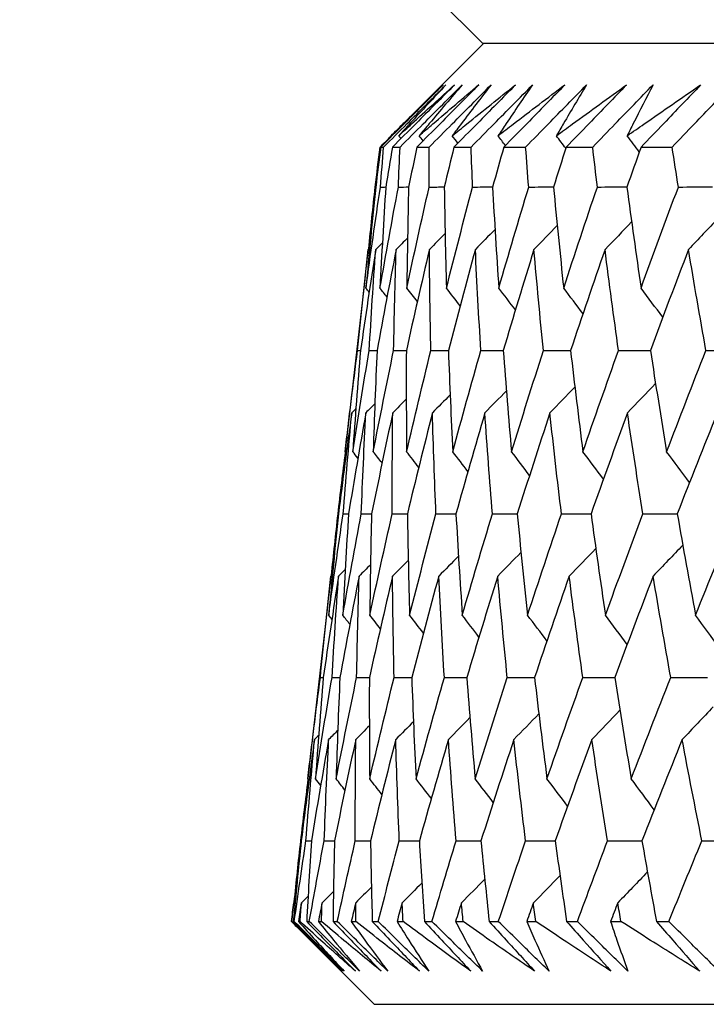
# Model space of a CAD drawing. Units: millimetres. Extents: x 32 to 1156, y 32 to 808.
# Drawn here: x 880 to 883, y 253 to 257 of the extents above; entities that cross this region are included whole.
import ezdxf

# ---------------------------------------------------------------- set-up
doc = ezdxf.new("R2010")
doc.units = ezdxf.units.MM
doc.header["$LTSCALE"] = 4
doc.layers.add('Dimension (ISO)', color=7, linetype='Continuous', lineweight=18, true_color=0x00003f)
doc.layers.add('Visible (ISO)', color=7, linetype='Continuous', lineweight=25, true_color=0x00003f)
doc.styles.add('Samuel Heath (ISO)', font='tahoma.ttf')
doc.dimstyles.new('Samuel Heath (ISO)', dxfattribs={"dimscale": 4, "dimtxt": 3, "dimasz": 2.5, "dimexe": 1, "dimexo": 1.5, "dimgap": 0.762, "dimtad": 0, "dimtih": 1, "dimtoh": 1, "dimrnd": 1e-08, "dimzin": 0, "dimdsep": 46, "dimtxsty": 'Samuel Heath (ISO)', "dimcen": 0.09, "dimdle": 10, "dimclrd": 256, "dimclre": 256, "dimclrt": 256, "dimazin": 0, "dimtfac": 1, "dimtmove": 0, "dimatfit": 3, "dimfxl": 0, "dimtolj": 1, "dimtzin": 0, "dimlwd": 15, "dimlwe": 15, "dimarcsym": 0})

# ---------------------------------------------------------------- blocks, each defined once
blk = doc.blocks.new('*D16')
at = {"layer": 'Defpoints', "color": 0, "transparency": 16777216}
for p in [(779.4713, 507.1082), (1091.5464, 507.1082), (937.3187, 252.6582)]:
    blk.add_point(p, dxfattribs=at)
at = {"layer": 'Dimension (ISO)', "color": 176, "lineweight": 15, "true_color": 0x000080, "transparency": 16777216}
for p, q in [((785.4713, 507.1082), (1095.5464, 507.1082)), ((1091.5464, 497.1082), (1091.5464, 389.1811)), ((1091.5464, 262.6582), (1091.5464, 370.5854)), ((943.3187, 252.6582), (1095.5464, 252.6582))]:
    blk.add_line(p, q, dxfattribs=at)
at = {"layer": 'Dimension (ISO)', "color": 176, "true_color": 0x000080, "transparency": 16777216}
for points in [[(1089.8797, 497.1082), (1093.2131, 497.1082), (1091.5464, 507.1082)], [(1089.8797, 262.6582), (1093.2131, 262.6582), (1091.5464, 252.6582)]]:
    blk.add_solid(points, dxfattribs=at)
at = {"layer": 'Dimension (ISO)', "color": 176, "lineweight": 18, "true_color": 0x000080, "transparency": 16777216, "insert": (1091.5464, 386.1331), "char_height": 12, "attachment_point": 2, "style": 'Samuel Heath (ISO)'}
blk.add_mtext('\\A1;254.45', dxfattribs=at)
blk = doc.blocks.new('*D17')
at = {"layer": 'Defpoints', "color": 0, "transparency": 16777216}
for p in [(793.4713, 393.1082), (937.3187, 252.6582), (1037.3973, 252.6582)]:
    blk.add_point(p, dxfattribs=at)
at = {"layer": 'Dimension (ISO)', "color": 176, "lineweight": 15, "true_color": 0x000080, "transparency": 16777216}
for p, q in [((799.4713, 393.1082), (1041.3973, 393.1082)), ((1037.3973, 383.1082), (1037.3973, 332.177)), ((1037.3973, 262.6582), (1037.3973, 313.5894)), ((943.3187, 252.6582), (1041.3973, 252.6582))]:
    blk.add_line(p, q, dxfattribs=at)
at = {"layer": 'Dimension (ISO)', "color": 176, "true_color": 0x000080, "transparency": 16777216}
for points in [[(1035.7306, 383.1082), (1039.0639, 383.1082), (1037.3973, 393.1082)], [(1035.7306, 262.6582), (1039.0639, 262.6582), (1037.3973, 252.6582)]]:
    blk.add_solid(points, dxfattribs=at)
at = {"layer": 'Dimension (ISO)', "color": 176, "lineweight": 18, "true_color": 0x000080, "transparency": 16777216, "insert": (1037.3973, 329.129), "char_height": 12, "attachment_point": 2, "style": 'Samuel Heath (ISO)'}
blk.add_mtext('\\A1;140.45', dxfattribs=at)

msp = doc.modelspace()

# ---------------------------------------------------------------- linework, layer by layer
at = {"layer": 'Visible (ISO)'}
for p, q in [((882.0966, 256.8582), (881.7352, 257.2196)), ((882.1024, 256.8582), (881.7634, 256.5192)), ((882.0966, 256.8582), (936.8459, 256.8582)), ((881.6526, 256.4039), (881.665, 256.4039)), ((881.7033, 256.4039), (881.7366, 256.4039)), ((881.8099, 256.4039), (881.8641, 256.4039)), ((881.9722, 256.4039), (882.0471, 256.4039)), ((882.1899, 256.4039), (882.2854, 256.4039)), ((882.4626, 256.4039), (882.5785, 256.4039)), ((882.7896, 256.4039), (882.9257, 256.4039)), ((881.6284, 256.2296), (881.6304, 256.2296)), ((881.5822, 255.826), (881.5113, 255.2042)), ((881.4657, 254.801), (881.4676, 254.801)), ((881.4195, 254.3983), (881.3485, 253.7748)), ((881.3886, 254.0868), (881.4013, 254.0868)), ((881.3029, 253.3725), (881.3049, 253.3725)), ((881.3257, 253.3725), (881.3492, 253.3725)), ((881.2625, 253.0196), (881.2631, 253.0196)), ((881.2704, 253.0196), (881.2746, 253.0196)), ((881.6238, 252.6582), (881.2843, 252.9978)), ((881.2928, 253.0196), (881.2999, 253.0196)), ((881.3288, 253.0196), (881.3402, 253.0196)), ((881.3799, 253.0196), (881.3935, 253.0196)), ((881.4438, 253.0196), (881.4625, 253.0196)), ((881.5236, 253.0196), (881.5437, 253.0196)), ((881.6154, 253.0196), (881.6411, 253.0196)), ((881.7235, 253.0196), (881.7501, 253.0196)), ((881.843, 253.0196), (881.8758, 253.0196)), ((881.9794, 253.0196), (882.0123, 253.0196)), ((882.1262, 253.0196), (882.1661, 253.0196)), ((882.2906, 253.0196), (882.3298, 253.0196)), ((882.4646, 253.0196), (882.5114, 253.0196)), ((882.6565, 253.0196), (882.702, 253.0196)), ((882.8573, 253.0196), (882.9109, 253.0196)), ((881.6238, 252.6582), (937.3187, 252.6582))]:
    msp.add_line(p, q, dxfattribs=at)
for points, knots in [([(881.9247, 256.676), (881.8685, 256.6198), (881.8122, 256.5635), (881.7215, 256.4728), (881.6871, 256.4384), (881.6526, 256.4039)], [0, 0, 0, 0, 0.02386542, 0.02386542, 0.03848842, 0.03848842, 0.03848842, 0.03848842]), ([(881.665, 256.4039), (881.6989, 256.4378), (881.7328, 256.4718), (881.8235, 256.5625), (881.8803, 256.6193), (881.937, 256.676)], [0.00959506, 0.00959506, 0.00959506, 0.00959506, 0.02399435, 0.02399435, 0.0480835, 0.0480835, 0.0480835, 0.0480835]), ([(881.6979, 256.4535), (881.7153, 256.4708), (881.7327, 256.4881), (881.8079, 256.5623), (881.866, 256.6192), (881.9247, 256.676)], [0.02645677, 0.02645677, 0.02645677, 0.02645677, 0.03806819, 0.03806819, 0.07633926, 0.07633926, 0.07633926, 0.07633926]), ([(881.9748, 256.676), (881.9187, 256.6198), (881.8626, 256.5635), (881.7721, 256.4728), (881.7377, 256.4384), (881.7033, 256.4039)], [0, 0, 0, 0, 0.02386542, 0.02386542, 0.03848842, 0.03848842, 0.03848842, 0.03848842]), ([(881.731, 256.4535), (881.7497, 256.4708), (881.7685, 256.4881), (881.8493, 256.5623), (881.9118, 256.6192), (881.9748, 256.676)], [0.02645677, 0.02645677, 0.02645677, 0.02645677, 0.03806819, 0.03806819, 0.07633926, 0.07633926, 0.07633926, 0.07633926]), ([(881.937, 256.676), (881.8842, 256.6197), (881.8318, 256.5633), (881.7635, 256.4891), (881.7472, 256.4713), (881.731, 256.4535)], [0, 0, 0, 0, 0.0379233, 0.0379233, 0.04988248, 0.04988248, 0.04988248, 0.04988248]), ([(881.7366, 256.4039), (881.7704, 256.4378), (881.8043, 256.4718), (881.8947, 256.5625), (881.9514, 256.6193), (882.008, 256.676)], [0.00959506, 0.00959506, 0.00959506, 0.00959506, 0.02399435, 0.02399435, 0.0480835, 0.0480835, 0.0480835, 0.0480835]), ([(882.0803, 256.676), (882.0245, 256.6198), (881.9686, 256.5635), (881.8785, 256.4728), (881.8442, 256.4384), (881.8099, 256.4039)], [0, 0, 0, 0, 0.02386542, 0.02386542, 0.03848842, 0.03848842, 0.03848842, 0.03848842]), ([(881.8199, 256.4535), (881.8399, 256.4708), (881.86, 256.4881), (881.9464, 256.5623), (882.0131, 256.6192), (882.0803, 256.676)], [0.02645677, 0.02645677, 0.02645677, 0.02645677, 0.03806819, 0.03806819, 0.07633926, 0.07633926, 0.07633926, 0.07633926]), ([(882.008, 256.676), (881.9597, 256.6197), (881.9119, 256.5633), (881.8496, 256.4891), (881.8347, 256.4713), (881.8199, 256.4535)], [0, 0, 0, 0, 0.0379233, 0.0379233, 0.04988248, 0.04988248, 0.04988248, 0.04988248]), ([(881.8641, 256.4039), (881.8977, 256.4378), (881.9314, 256.4718), (882.0214, 256.5625), (882.0779, 256.6193), (882.1343, 256.676)], [0.00959506, 0.00959506, 0.00959506, 0.00959506, 0.02399435, 0.02399435, 0.0480835, 0.0480835, 0.0480835, 0.0480835]), ([(881.9646, 256.4535), (881.9858, 256.4708), (882.0071, 256.4881), (882.0989, 256.5623), (882.1697, 256.6192), (882.2409, 256.676)], [0.02645677, 0.02645677, 0.02645677, 0.02645677, 0.03806819, 0.03806819, 0.07633926, 0.07633926, 0.07633926, 0.07633926]), ([(882.1343, 256.676), (882.0906, 256.6197), (882.0474, 256.5633), (881.9913, 256.4891), (881.9779, 256.4713), (881.9646, 256.4535)], [0, 0, 0, 0, 0.0379233, 0.0379233, 0.04988248, 0.04988248, 0.04988248, 0.04988248]), ([(882.2409, 256.676), (882.1855, 256.6198), (882.13, 256.5635), (882.0404, 256.4728), (882.0063, 256.4384), (881.9722, 256.4039)], [0, 0, 0, 0, 0.02386542, 0.02386542, 0.03848842, 0.03848842, 0.03848842, 0.03848842]), ([(882.0471, 256.4039), (882.0806, 256.4378), (882.114, 256.4718), (882.2035, 256.5625), (882.2595, 256.6193), (882.3157, 256.676)], [0.00959506, 0.00959506, 0.00959506, 0.00959506, 0.02399435, 0.02399435, 0.0480835, 0.0480835, 0.0480835, 0.0480835]), ([(882.1646, 256.4535), (882.1871, 256.4708), (882.2096, 256.4881), (882.3065, 256.5623), (882.3812, 256.6192), (882.4564, 256.676)], [0.02645677, 0.02645677, 0.02645677, 0.02645677, 0.03806819, 0.03806819, 0.07633926, 0.07633926, 0.07633926, 0.07633926]), ([(882.3157, 256.676), (882.2767, 256.6197), (882.2383, 256.5633), (882.1884, 256.4891), (882.1765, 256.4713), (882.1646, 256.4535)], [0, 0, 0, 0, 0.0379233, 0.0379233, 0.04988248, 0.04988248, 0.04988248, 0.04988248]), ([(882.4564, 256.676), (882.4015, 256.6198), (882.3465, 256.5635), (882.2576, 256.4728), (882.2238, 256.4384), (882.1899, 256.4039)], [0, 0, 0, 0, 0.02386542, 0.02386542, 0.03848842, 0.03848842, 0.03848842, 0.03848842]), ([(882.2854, 256.4039), (882.3185, 256.4378), (882.3517, 256.4718), (882.4404, 256.5625), (882.496, 256.6193), (882.5517, 256.676)], [0.00959506, 0.00959506, 0.00959506, 0.00959506, 0.02399435, 0.02399435, 0.0480835, 0.0480835, 0.0480835, 0.0480835]), ([(882.4196, 256.4535), (882.4433, 256.4708), (882.4669, 256.4881), (882.5688, 256.5623), (882.6474, 256.6192), (882.7263, 256.676)], [0.02645677, 0.02645677, 0.02645677, 0.02645677, 0.03806819, 0.03806819, 0.07633926, 0.07633926, 0.07633926, 0.07633926]), ([(882.5517, 256.676), (882.5175, 256.6197), (882.4839, 256.5633), (882.4404, 256.4891), (882.43, 256.4713), (882.4196, 256.4535)], [0, 0, 0, 0, 0.0379233, 0.0379233, 0.04988248, 0.04988248, 0.04988248, 0.04988248]), ([(882.7263, 256.676), (882.672, 256.6198), (882.6175, 256.5635), (882.5295, 256.4728), (882.4961, 256.4384), (882.4626, 256.4039)], [0, 0, 0, 0, 0.02386542, 0.02386542, 0.03848842, 0.03848842, 0.03848842, 0.03848842]), ([(882.5785, 256.4039), (882.6112, 256.4378), (882.644, 256.4718), (882.7318, 256.5625), (882.7868, 256.6193), (882.8419, 256.676)], [0.00959506, 0.00959506, 0.00959506, 0.00959506, 0.02399435, 0.02399435, 0.0480835, 0.0480835, 0.0480835, 0.0480835]), ([(882.7292, 256.4535), (882.7539, 256.4708), (882.7787, 256.4881), (882.8853, 256.5623), (882.9675, 256.6192), (883.0501, 256.676)], [0.02645677, 0.02645677, 0.02645677, 0.02645677, 0.03806819, 0.03806819, 0.07633926, 0.07633926, 0.07633926, 0.07633926]), ([(882.8419, 256.676), (882.8127, 256.6197), (882.7839, 256.5633), (882.7468, 256.4891), (882.7379, 256.4713), (882.7292, 256.4535)], [0, 0, 0, 0, 0.0379233, 0.0379233, 0.04988248, 0.04988248, 0.04988248, 0.04988248]), ([(883.0501, 256.676), (882.9964, 256.6198), (882.9427, 256.5635), (882.8558, 256.4728), (882.8227, 256.4384), (882.7896, 256.4039)], [0, 0, 0, 0, 0.02386542, 0.02386542, 0.03848842, 0.03848842, 0.03848842, 0.03848842]), ([(882.9257, 256.4039), (882.958, 256.4378), (882.9904, 256.4718), (883.077, 256.5625), (883.1313, 256.6193), (883.1858, 256.676)], [0.00959506, 0.00959506, 0.00959506, 0.00959506, 0.02399435, 0.02399435, 0.0480835, 0.0480835, 0.0480835, 0.0480835]), ([(881.7634, 256.5192), (881.7592, 256.5151), (881.7551, 256.511), (881.7333, 256.4891), (881.7155, 256.4713), (881.6979, 256.4535)], [0.03515807, 0.03515807, 0.03515807, 0.03515807, 0.0379233, 0.0379233, 0.04988248, 0.04988248, 0.04988248, 0.04988248]), ([(881.4857, 252.8031), (881.4389, 252.848), (881.3925, 252.8928), (881.3186, 252.965), (881.2907, 252.9923), (881.2631, 253.0196)], [0, 0, 0, 0, 0.03285715, 0.03285715, 0.05280852, 0.05280852, 0.05280852, 0.05280852]), ([(881.2704, 253.0196), (881.2973, 252.9926), (881.3241, 252.9656), (881.396, 252.8934), (881.4409, 252.8482), (881.4857, 252.8031)], [0.00775492, 0.00775492, 0.00775492, 0.00775492, 0.019351, 0.019351, 0.03874678, 0.03874678, 0.03874678, 0.03874678]), ([(881.4925, 252.8031), (881.4473, 252.848), (881.4022, 252.8929), (881.3295, 252.9651), (881.3021, 252.9923), (881.2746, 253.0196)], [0, 0, 0, 0, 0.01928227, 0.01928227, 0.03099186, 0.03099186, 0.03099186, 0.03099186]), ([(881.2928, 253.0196), (881.3174, 252.9926), (881.342, 252.9656), (881.4083, 252.8934), (881.4502, 252.8482), (881.4925, 252.8031)], [0.01318985, 0.01318985, 0.01318985, 0.01318985, 0.03294866, 0.03294866, 0.06599838, 0.06599838, 0.06599838, 0.06599838]), ([(881.5415, 252.8031), (881.4908, 252.848), (881.4405, 252.8928), (881.3602, 252.965), (881.33, 252.9923), (881.2999, 253.0196)], [0, 0, 0, 0, 0.03285715, 0.03285715, 0.05280852, 0.05280852, 0.05280852, 0.05280852]), ([(881.3288, 253.0196), (881.3553, 252.9926), (881.3819, 252.9656), (881.4529, 252.8934), (881.4972, 252.8482), (881.5415, 252.8031)], [0.00775492, 0.00775492, 0.00775492, 0.00775492, 0.019351, 0.019351, 0.03874678, 0.03874678, 0.03874678, 0.03874678]), ([(881.5597, 252.8031), (881.5142, 252.848), (881.4687, 252.8929), (881.3955, 252.9651), (881.3679, 252.9923), (881.3402, 253.0196)], [0, 0, 0, 0, 0.01928227, 0.01928227, 0.03099186, 0.03099186, 0.03099186, 0.03099186]), ([(881.3799, 253.0196), (881.402, 252.9926), (881.4242, 252.9656), (881.4838, 252.8934), (881.5216, 252.8482), (881.5597, 252.8031)], [0.01318985, 0.01318985, 0.01318985, 0.01318985, 0.03294866, 0.03294866, 0.06599838, 0.06599838, 0.06599838, 0.06599838]), ([(881.6536, 252.8031), (881.5991, 252.848), (881.5449, 252.8928), (881.4585, 252.965), (881.4259, 252.9923), (881.3935, 253.0196)], [0, 0, 0, 0, 0.03285715, 0.03285715, 0.05280852, 0.05280852, 0.05280852, 0.05280852]), ([(881.4438, 253.0196), (881.4701, 252.9926), (881.4963, 252.9656), (881.5662, 252.8934), (881.6099, 252.8482), (881.6536, 252.8031)], [0.00775492, 0.00775492, 0.00775492, 0.00775492, 0.019351, 0.019351, 0.03874678, 0.03874678, 0.03874678, 0.03874678]), ([(881.6832, 252.8031), (881.6374, 252.848), (881.5916, 252.8929), (881.518, 252.9651), (881.4903, 252.9923), (881.4625, 253.0196)], [0, 0, 0, 0, 0.01928227, 0.01928227, 0.03099186, 0.03099186, 0.03099186, 0.03099186]), ([(881.5236, 253.0196), (881.5431, 252.9926), (881.5628, 252.9656), (881.6157, 252.8934), (881.6492, 252.8482), (881.6832, 252.8031)], [0.01318985, 0.01318985, 0.01318985, 0.01318985, 0.03294866, 0.03294866, 0.06599838, 0.06599838, 0.06599838, 0.06599838]), ([(881.8217, 252.8031), (881.7635, 252.848), (881.7056, 252.8928), (881.6132, 252.965), (881.5784, 252.9923), (881.5437, 253.0196)], [0, 0, 0, 0, 0.03285715, 0.03285715, 0.05280852, 0.05280852, 0.05280852, 0.05280852]), ([(881.6154, 253.0196), (881.6412, 252.9926), (881.667, 252.9656), (881.7358, 252.8934), (881.7788, 252.8482), (881.8217, 252.8031)], [0.00775492, 0.00775492, 0.00775492, 0.00775492, 0.019351, 0.019351, 0.03874678, 0.03874678, 0.03874678, 0.03874678]), ([(881.8626, 252.8031), (881.8166, 252.848), (881.7707, 252.8929), (881.6969, 252.9651), (881.669, 252.9923), (881.6411, 253.0196)], [0, 0, 0, 0, 0.01928227, 0.01928227, 0.03099186, 0.03099186, 0.03099186, 0.03099186]), ([(881.7235, 253.0196), (881.7405, 252.9926), (881.7576, 252.9656), (881.8037, 252.8934), (881.8329, 252.8482), (881.8626, 252.8031)], [0.01318985, 0.01318985, 0.01318985, 0.01318985, 0.03294866, 0.03294866, 0.06599838, 0.06599838, 0.06599838, 0.06599838]), ([(882.0454, 252.8031), (881.9836, 252.848), (881.9222, 252.8928), (881.824, 252.965), (881.787, 252.9923), (881.7501, 253.0196)], [0, 0, 0, 0, 0.03285715, 0.03285715, 0.05280852, 0.05280852, 0.05280852, 0.05280852]), ([(881.843, 253.0196), (881.8683, 252.9926), (881.8936, 252.9656), (881.9612, 252.8934), (882.0034, 252.8482), (882.0454, 252.8031)], [0.00775492, 0.00775492, 0.00775492, 0.00775492, 0.019351, 0.019351, 0.03874678, 0.03874678, 0.03874678, 0.03874678]), ([(882.0976, 252.8031), (882.0515, 252.848), (882.0055, 252.8929), (881.9316, 252.9651), (881.9037, 252.9923), (881.8758, 253.0196)], [0, 0, 0, 0, 0.01928227, 0.01928227, 0.03099186, 0.03099186, 0.03099186, 0.03099186]), ([(881.9794, 253.0196), (881.9937, 252.9926), (882.0082, 252.9656), (882.0474, 252.8934), (882.0723, 252.8482), (882.0976, 252.8031)], [0.01318985, 0.01318985, 0.01318985, 0.01318985, 0.03294866, 0.03294866, 0.06599838, 0.06599838, 0.06599838, 0.06599838]), ([(882.3244, 252.8031), (882.2592, 252.848), (882.1942, 252.8928), (882.0904, 252.965), (882.0513, 252.9923), (882.0123, 253.0196)], [0, 0, 0, 0, 0.03285715, 0.03285715, 0.05280852, 0.05280852, 0.05280852, 0.05280852]), ([(882.1262, 253.0196), (882.1511, 252.9926), (882.1758, 252.9656), (882.242, 252.8934), (882.2833, 252.8482), (882.3244, 252.8031)], [0.00775492, 0.00775492, 0.00775492, 0.00775492, 0.019351, 0.019351, 0.03874678, 0.03874678, 0.03874678, 0.03874678]), ([(882.3877, 252.8031), (882.3417, 252.848), (882.2957, 252.8929), (882.2218, 252.9651), (882.194, 252.9923), (882.1661, 253.0196)], [0, 0, 0, 0, 0.01928227, 0.01928227, 0.03099186, 0.03099186, 0.03099186, 0.03099186]), ([(882.2906, 253.0196), (882.3023, 252.9926), (882.3142, 252.9656), (882.3463, 252.8934), (882.3668, 252.8482), (882.3877, 252.8031)], [0.01318985, 0.01318985, 0.01318985, 0.01318985, 0.03294866, 0.03294866, 0.06599838, 0.06599838, 0.06599838, 0.06599838]), ([(882.6581, 252.8031), (882.5895, 252.848), (882.5212, 252.8928), (882.412, 252.965), (882.3709, 252.9923), (882.3298, 253.0196)], [0, 0, 0, 0, 0.03285715, 0.03285715, 0.05280852, 0.05280852, 0.05280852, 0.05280852]), ([(882.4646, 253.0196), (882.4888, 252.9926), (882.513, 252.9656), (882.5776, 252.8934), (882.6179, 252.8482), (882.6581, 252.8031)], [0.00775492, 0.00775492, 0.00775492, 0.00775492, 0.019351, 0.019351, 0.03874678, 0.03874678, 0.03874678, 0.03874678]), ([(882.7324, 252.8031), (882.6864, 252.848), (882.6406, 252.8929), (882.5669, 252.9651), (882.5391, 252.9923), (882.5114, 253.0196)], [0, 0, 0, 0, 0.01928227, 0.01928227, 0.03099186, 0.03099186, 0.03099186, 0.03099186]), ([(882.6565, 253.0196), (882.6656, 252.9926), (882.6748, 252.9656), (882.6998, 252.8934), (882.7159, 252.8482), (882.7324, 252.8031)], [0.01318985, 0.01318985, 0.01318985, 0.01318985, 0.03294866, 0.03294866, 0.06599838, 0.06599838, 0.06599838, 0.06599838]), ([(883.0458, 252.8031), (882.974, 252.848), (882.9025, 252.8928), (882.7881, 252.965), (882.745, 252.9923), (882.702, 253.0196)], [0, 0, 0, 0, 0.03285715, 0.03285715, 0.05280852, 0.05280852, 0.05280852, 0.05280852]), ([(882.8573, 253.0196), (882.8809, 252.9926), (882.9045, 252.9656), (882.9674, 252.8934), (883.0067, 252.8482), (883.0458, 252.8031)], [0.00775492, 0.00775492, 0.00775492, 0.00775492, 0.019351, 0.019351, 0.03874678, 0.03874678, 0.03874678, 0.03874678]), ([(883.1309, 252.8031), (883.0852, 252.848), (883.0395, 252.8929), (882.9662, 252.9651), (882.9386, 252.9923), (882.9109, 253.0196)], [0, 0, 0, 0, 0.01928227, 0.01928227, 0.03099186, 0.03099186, 0.03099186, 0.03099186])]:
    msp.add_open_spline(points, degree=3, knots=knots, dxfattribs=at)
for points in [[(881.6494, 256.4039), (881.6657, 256.4202), (881.682, 256.4365), (881.6984, 256.4529)], [(881.6998, 256.4511), (881.6991, 256.4519), (881.6985, 256.4527), (881.6979, 256.4535)], [(881.7405, 256.4412), (881.7373, 256.4453), (881.7342, 256.4494), (881.731, 256.4535)], [(881.8372, 256.4313), (881.8314, 256.4387), (881.8257, 256.4461), (881.8199, 256.4535)], [(881.9894, 256.4213), (881.9811, 256.432), (881.9729, 256.4428), (881.9646, 256.4535)], [(882.197, 256.4111), (882.1862, 256.4253), (882.1754, 256.4394), (882.1646, 256.4535)], [(882.461, 256.3989), (882.4472, 256.4171), (882.4334, 256.4353), (882.4196, 256.4535)], [(882.782, 256.3828), (882.7645, 256.4064), (882.7468, 256.43), (882.7292, 256.4535)], [(881.6284, 256.2296), (881.6353, 256.2877), (881.6423, 256.3458), (881.6494, 256.4039)], [(881.6526, 256.4039), (881.6451, 256.3458), (881.6377, 256.2877), (881.6304, 256.2296)], [(881.6509, 256.2296), (881.6555, 256.2877), (881.6602, 256.3458), (881.665, 256.4039)], [(881.7033, 256.4039), (881.6935, 256.3458), (881.6838, 256.2877), (881.6743, 256.2296)], [(881.7294, 256.2296), (881.7317, 256.2877), (881.7341, 256.3458), (881.7366, 256.4039)], [(881.8099, 256.4039), (881.7978, 256.3458), (881.7859, 256.2877), (881.7741, 256.2296)], [(881.8638, 256.2296), (881.8637, 256.2877), (881.8638, 256.3458), (881.8641, 256.4039)], [(881.9722, 256.4039), (881.9579, 256.3458), (881.9438, 256.2877), (881.9298, 256.2296)], [(882.0537, 256.2296), (882.0514, 256.2877), (882.0492, 256.3458), (882.0471, 256.4039)], [(882.1899, 256.4039), (882.1734, 256.3458), (882.1571, 256.2877), (882.1409, 256.2296)], [(882.2989, 256.2296), (882.2943, 256.2877), (882.2898, 256.3458), (882.2854, 256.4039)], [(882.4626, 256.4039), (882.4439, 256.3458), (882.4254, 256.2877), (882.407, 256.2296)], [(882.5988, 256.2296), (882.5919, 256.2877), (882.5851, 256.3458), (882.5785, 256.4039)], [(882.7896, 256.4039), (882.7688, 256.3458), (882.7482, 256.2877), (882.7277, 256.2296)], [(882.9528, 256.2296), (882.9436, 256.2877), (882.9346, 256.3458), (882.9257, 256.4039)], [(881.5877, 255.7879), (881.6078, 255.935), (881.6289, 256.0823), (881.6509, 256.2296)], [(881.6304, 256.2296), (881.6152, 256.0823), (881.601, 255.935), (881.5877, 255.7879)], [(881.5997, 255.9593), (881.6089, 256.0493), (881.6185, 256.1394), (881.6284, 256.2296)], [(881.649, 255.7879), (881.6749, 255.935), (881.7017, 256.0823), (881.7294, 256.2296)], [(881.6743, 256.2296), (881.6649, 256.0823), (881.6565, 255.935), (881.649, 255.7879)], [(881.6509, 256.2296), (881.6587, 256.2296), (881.6665, 256.2296), (881.6743, 256.2297)], [(881.7294, 256.2296), (881.7443, 256.2296), (881.7592, 256.2297), (881.7742, 256.2297)], [(881.7663, 255.7879), (881.7979, 255.935), (881.8304, 256.0823), (881.8638, 256.2296)], [(881.7741, 256.2296), (881.7706, 256.0823), (881.768, 255.935), (881.7663, 255.7879)], [(881.8638, 256.2296), (881.8858, 256.2296), (881.9078, 256.2297), (881.9298, 256.2298)], [(881.9298, 256.2296), (881.9321, 256.0823), (881.9353, 255.935), (881.9394, 255.7879)], [(881.9394, 255.7879), (881.9767, 255.935), (882.0148, 256.0823), (882.0537, 256.2296)], [(882.0537, 256.2296), (882.0828, 256.2297), (882.1119, 256.2298), (882.141, 256.2299)], [(882.1409, 256.2296), (882.149, 256.0823), (882.1581, 255.935), (882.168, 255.7879)], [(882.168, 255.7879), (882.2108, 255.935), (882.2544, 256.0823), (882.2989, 256.2296)], [(882.2989, 256.2296), (882.335, 256.2297), (882.3711, 256.2298), (882.4071, 256.2299)], [(882.407, 256.2296), (882.421, 256.0823), (882.4358, 255.935), (882.4516, 255.7879)], [(882.4516, 255.7879), (882.4998, 255.935), (882.5489, 256.0823), (882.5988, 256.2296)], [(882.5988, 256.2296), (882.6418, 256.2297), (882.6848, 256.2299), (882.7278, 256.23)], [(882.7277, 256.2296), (882.7474, 256.0823), (882.768, 255.935), (882.7895, 255.7879)], [(882.7895, 255.7879), (882.8432, 255.935), (882.8976, 256.0823), (882.9528, 256.2296)], [(882.9528, 256.2296), (883.0027, 256.2297), (883.0525, 256.2299), (883.1024, 256.2301)], [(883.1261, 256.0926), (883.0832, 256.0473), (883.0402, 256.002), (882.997, 255.9569)], [(882.1516, 256.0439), (882.123, 256.0149), (882.0944, 255.9859), (882.0658, 255.9569)], [(882.4234, 256.061), (882.3896, 256.0262), (882.3557, 255.9915), (882.3217, 255.9569)], [(882.7484, 256.0772), (882.7098, 256.037), (882.6711, 255.9969), (882.6323, 255.9569)], [(881.7695, 256.0065), (881.753, 255.99), (881.7364, 255.9734), (881.7198, 255.9569)], [(881.9335, 256.0258), (881.9107, 256.0028), (881.8879, 255.9798), (881.865, 255.9569)], [(881.604, 255.9635), (881.6018, 255.9613), (881.5996, 255.9591), (881.5973, 255.9569)], [(881.6596, 255.9859), (881.6499, 255.9762), (881.6402, 255.9666), (881.6305, 255.9569)], [(881.5513, 255.5153), (881.5657, 255.6624), (881.5811, 255.8096), (881.5973, 255.9569)], [(881.6305, 255.9569), (881.6075, 255.8096), (881.5853, 255.6624), (881.564, 255.5153)], [(881.5973, 255.9569), (881.5922, 255.9133), (881.5871, 255.8696), (881.5822, 255.826)], [(881.602, 255.5153), (881.6106, 255.6624), (881.6201, 255.8096), (881.6305, 255.9569)], [(881.7198, 255.9569), (881.691, 255.8096), (881.6631, 255.6624), (881.6361, 255.5153)], [(881.7087, 255.5153), (881.7115, 255.6624), (881.7152, 255.8096), (881.7198, 255.9569)], [(881.865, 255.9569), (881.8305, 255.8096), (881.7969, 255.6624), (881.7642, 255.5153)], [(881.8714, 255.5153), (881.8684, 255.6624), (881.8662, 255.8096), (881.865, 255.9569)], [(882.0658, 255.9569), (882.0257, 255.8096), (881.9865, 255.6624), (881.9481, 255.5153)], [(882.0897, 255.5153), (882.0808, 255.6624), (882.0728, 255.8096), (882.0658, 255.9569)], [(882.3217, 255.9569), (882.2761, 255.8096), (882.2314, 255.6624), (882.1875, 255.5153)], [(882.3631, 255.5153), (882.3484, 255.6624), (882.3346, 255.8096), (882.3217, 255.9569)], [(882.6323, 255.9569), (882.5813, 255.8096), (882.5312, 255.6624), (882.4818, 255.5153)], [(882.6912, 255.5153), (882.6706, 255.6624), (882.651, 255.8096), (882.6323, 255.9569)], [(882.997, 255.9569), (882.9407, 255.8096), (882.8852, 255.6624), (882.8305, 255.5153)], [(883.0731, 255.5153), (883.0468, 255.6624), (883.0215, 255.8096), (882.997, 255.9569)], [(881.6017, 255.7699), (881.597, 255.7759), (881.5923, 255.7819), (881.5877, 255.7879)], [(881.6797, 255.7486), (881.6694, 255.7617), (881.6592, 255.7748), (881.649, 255.7879)], [(881.8123, 255.7287), (881.797, 255.7484), (881.7817, 255.7682), (881.7663, 255.7879)], [(881.9994, 255.7101), (881.9795, 255.7361), (881.9595, 255.762), (881.9394, 255.7879)], [(882.2408, 255.6926), (882.2166, 255.7244), (882.1924, 255.7562), (882.168, 255.7879)], [(882.5361, 255.676), (882.508, 255.7134), (882.4798, 255.7507), (882.4516, 255.7879)], [(882.8847, 255.6603), (882.8531, 255.7029), (882.8214, 255.7454), (882.7895, 255.7879)], [(881.4966, 255.0731), (881.5139, 255.2205), (881.5322, 255.3679), (881.5513, 255.5153)], [(881.53, 255.0731), (881.5531, 255.2205), (881.5771, 255.3679), (881.602, 255.5153)], [(881.564, 255.5153), (881.5517, 255.3678), (881.5404, 255.2205), (881.53, 255.0731)], [(881.5513, 255.5153), (881.5555, 255.5153), (881.5598, 255.5153), (881.564, 255.5153)], [(881.602, 255.5153), (881.6133, 255.5153), (881.6247, 255.5154), (881.6361, 255.5154)], [(881.6196, 255.0731), (881.6484, 255.2205), (881.6781, 255.3679), (881.7087, 255.5153)], [(881.6361, 255.5153), (881.6297, 255.3678), (881.6242, 255.2205), (881.6196, 255.0731)], [(881.7087, 255.5153), (881.7272, 255.5154), (881.7457, 255.5154), (881.7642, 255.5155)], [(881.7642, 255.5153), (881.7636, 255.3678), (881.764, 255.2205), (881.7653, 255.0731)], [(881.7653, 255.0731), (881.7998, 255.2205), (881.8352, 255.3679), (881.8714, 255.5153)], [(881.8714, 255.5153), (881.897, 255.5154), (881.9226, 255.5154), (881.9482, 255.5155)], [(881.9481, 255.5153), (881.9534, 255.3678), (881.9596, 255.2205), (881.9668, 255.0731)], [(881.9668, 255.0731), (882.0069, 255.2205), (882.0479, 255.3679), (882.0897, 255.5153)], [(882.0897, 255.5153), (882.1223, 255.5154), (882.155, 255.5155), (882.1876, 255.5156)], [(882.1875, 255.5153), (882.1986, 255.3678), (882.2107, 255.2205), (882.2236, 255.0731)], [(882.2236, 255.0731), (882.2693, 255.2205), (882.3158, 255.3679), (882.3631, 255.5153)], [(882.3631, 255.5153), (882.4027, 255.5154), (882.4423, 255.5155), (882.4819, 255.5156)], [(882.4818, 255.5153), (882.4988, 255.3678), (882.5166, 255.2205), (882.5354, 255.0731)], [(882.5354, 255.0731), (882.5865, 255.2205), (882.6384, 255.3679), (882.6912, 255.5153)], [(882.6912, 255.5153), (882.7376, 255.5154), (882.7841, 255.5155), (882.8306, 255.5157)], [(882.8305, 255.5153), (882.8532, 255.3678), (882.8768, 255.2205), (882.9014, 255.0731)], [(882.9014, 255.0731), (882.9578, 255.2205), (883.0151, 255.3679), (883.0731, 255.5153)], [(883.0731, 255.5153), (883.1264, 255.5154), (883.1797, 255.5156), (883.233, 255.5157)], [(882.5006, 255.3552), (882.4643, 255.3178), (882.4279, 255.2804), (882.3914, 255.2431)], [(882.853, 255.371), (882.8122, 255.3283), (882.7712, 255.2856), (882.7302, 255.2431)], [(881.9556, 255.3211), (881.9299, 255.2951), (881.904, 255.2691), (881.8782, 255.2431)], [(882.2013, 255.3386), (882.17, 255.3067), (882.1387, 255.2749), (882.1073, 255.2431)], [(881.6267, 255.2825), (881.6135, 255.2694), (881.6003, 255.2562), (881.5871, 255.2431)], [(881.764, 255.3025), (881.7443, 255.2826), (881.7245, 255.2629), (881.7047, 255.2431)], [(881.5256, 255.2431), (881.5054, 255.0957), (881.4861, 254.9483), (881.4676, 254.801)], [(881.4883, 254.801), (881.4998, 254.9483), (881.5123, 255.0957), (881.5256, 255.2431)], [(881.5871, 255.2431), (881.5611, 255.0957), (881.536, 254.9483), (881.5117, 254.801)], [(881.5438, 255.2611), (881.5377, 255.2551), (881.5317, 255.2491), (881.5256, 255.2431)], [(881.5673, 254.801), (881.573, 254.9483), (881.5796, 255.0957), (881.5871, 255.2431)], [(881.7047, 255.2431), (881.6729, 255.0957), (881.6421, 254.9483), (881.6121, 254.801)], [(881.7025, 254.801), (881.7023, 254.9483), (881.703, 255.0957), (881.7047, 255.2431)], [(881.8782, 255.2431), (881.8408, 255.0957), (881.8043, 254.9483), (881.7687, 254.801)], [(881.8936, 254.801), (881.8875, 254.9483), (881.8824, 255.0957), (881.8782, 255.2431)], [(882.1073, 255.2431), (882.0643, 255.0957), (882.0222, 254.9483), (881.981, 254.801)], [(882.1402, 254.801), (882.1283, 254.9483), (882.1173, 255.0957), (882.1073, 255.2431)], [(882.3914, 255.2431), (882.343, 255.0957), (882.2954, 254.9483), (882.2486, 254.801)], [(882.4419, 254.801), (882.4242, 254.9483), (882.4074, 255.0957), (882.3914, 255.2431)], [(882.7302, 255.2431), (882.6763, 255.0957), (882.6233, 254.9483), (882.5711, 254.801)], [(882.798, 254.801), (882.7745, 254.9483), (882.7519, 255.0957), (882.7302, 255.2431)], [(883.1228, 255.2431), (883.0636, 255.0957), (883.0053, 254.9483), (882.9478, 254.801)], [(881.5113, 255.2042), (881.5064, 255.1605), (881.5015, 255.1168), (881.4966, 255.0731)], [(881.4657, 254.801), (881.4763, 254.8909), (881.4872, 254.9809), (881.4985, 255.0708)], [(881.5018, 255.0665), (881.5001, 255.0687), (881.4984, 255.0709), (881.4966, 255.0731)], [(881.5525, 255.0443), (881.545, 255.0539), (881.5375, 255.0635), (881.53, 255.0731)], [(881.6581, 255.0237), (881.6453, 255.0402), (881.6324, 255.0567), (881.6196, 255.0731)], [(881.8184, 255.0045), (881.8008, 255.0274), (881.783, 255.0503), (881.7653, 255.0731)], [(882.0333, 254.9865), (882.0112, 255.0154), (881.989, 255.0443), (881.9668, 255.0731)], [(882.3025, 254.9695), (882.2763, 255.0041), (882.25, 255.0387), (882.2236, 255.0731)], [(882.6254, 254.9534), (882.5955, 254.9934), (882.5655, 255.0333), (882.5354, 255.0731)], [(883.0015, 254.938), (882.9683, 254.9832), (882.9349, 255.0282), (882.9014, 255.0731)], [(881.4249, 254.3584), (881.4451, 254.5059), (881.4663, 254.6534), (881.4883, 254.801)], [(881.4676, 254.801), (881.4525, 254.6534), (881.4382, 254.5059), (881.4249, 254.3584)], [(881.437, 254.5316), (881.4462, 254.6214), (881.4558, 254.7112), (881.4657, 254.801)], [(881.4865, 254.3584), (881.5126, 254.5059), (881.5395, 254.6534), (881.5673, 254.801)], [(881.5117, 254.801), (881.5024, 254.6534), (881.494, 254.5059), (881.4865, 254.3584)], [(881.4883, 254.801), (881.4961, 254.8011), (881.5039, 254.8011), (881.5117, 254.8011)], [(881.5673, 254.801), (881.5823, 254.8011), (881.5972, 254.8011), (881.6122, 254.8011)], [(881.6045, 254.3584), (881.6363, 254.5059), (881.669, 254.6534), (881.7025, 254.801)], [(881.6121, 254.801), (881.6087, 254.6534), (881.6062, 254.5059), (881.6045, 254.3584)], [(881.7025, 254.801), (881.7246, 254.8011), (881.7466, 254.8011), (881.7687, 254.8012)], [(881.7687, 254.801), (881.7711, 254.6534), (881.7744, 254.5059), (881.7787, 254.3584)], [(881.7787, 254.3584), (881.8161, 254.5059), (881.8544, 254.6534), (881.8936, 254.801)], [(881.8936, 254.801), (881.9227, 254.8011), (881.9519, 254.8012), (881.981, 254.8012)], [(881.981, 254.801), (881.9893, 254.6534), (881.9985, 254.5059), (882.0086, 254.3584)], [(882.0086, 254.3584), (882.0516, 254.5059), (882.0955, 254.6534), (882.1402, 254.801)], [(882.1402, 254.801), (882.1764, 254.8011), (882.2126, 254.8012), (882.2487, 254.8013)], [(882.2486, 254.801), (882.2628, 254.6534), (882.2778, 254.5059), (882.2938, 254.3584)], [(882.2938, 254.3584), (882.3424, 254.5059), (882.3917, 254.6534), (882.4419, 254.801)], [(882.4419, 254.801), (882.485, 254.8011), (882.5281, 254.8012), (882.5712, 254.8013)], [(882.5711, 254.801), (882.5911, 254.6534), (882.612, 254.5059), (882.6338, 254.3584)], [(882.6338, 254.3584), (882.6877, 254.5059), (882.7425, 254.6534), (882.798, 254.801)], [(882.798, 254.801), (882.848, 254.8011), (882.8979, 254.8012), (882.9479, 254.8013)], [(882.9478, 254.801), (882.9735, 254.6534), (883.0002, 254.5059), (883.0278, 254.3584)], [(883.0278, 254.3584), (883.087, 254.5059), (883.1471, 254.6534), (883.2079, 254.801)], [(882.2651, 254.6331), (882.2313, 254.5984), (882.1973, 254.5638), (882.1633, 254.5293)], [(882.592, 254.6493), (882.5533, 254.6092), (882.5146, 254.5692), (882.4757, 254.5293)], [(882.9718, 254.6647), (882.9289, 254.6194), (882.8858, 254.5743), (882.8425, 254.5293)], [(881.7726, 254.598), (881.7497, 254.5751), (881.7268, 254.5522), (881.7039, 254.5293)], [(881.9918, 254.6161), (881.9632, 254.5871), (881.9346, 254.5582), (881.9058, 254.5293)], [(881.4972, 254.5582), (881.4875, 254.5485), (881.4778, 254.5389), (881.4681, 254.5293)], [(881.6076, 254.5788), (881.5911, 254.5623), (881.5745, 254.5458), (881.5579, 254.5293)], [(881.3886, 254.0868), (881.403, 254.2342), (881.4184, 254.3817), (881.4347, 254.5293)], [(881.4681, 254.5293), (881.4449, 254.3817), (881.4227, 254.2342), (881.4013, 254.0868)], [(881.4347, 254.5293), (881.4295, 254.4856), (881.4245, 254.442), (881.4195, 254.3983)], [(881.4414, 254.5359), (881.4391, 254.5337), (881.4369, 254.5315), (881.4347, 254.5293)], [(881.4396, 254.0868), (881.4481, 254.2342), (881.4577, 254.3817), (881.4681, 254.5293)], [(881.5579, 254.5293), (881.5289, 254.3817), (881.5009, 254.2342), (881.4738, 254.0868)], [(881.547, 254.0868), (881.5497, 254.2342), (881.5533, 254.3817), (881.5579, 254.5293)], [(881.7039, 254.5293), (881.6693, 254.3817), (881.6355, 254.2342), (881.6026, 254.0868)], [(881.7107, 254.0868), (881.7075, 254.2342), (881.7052, 254.3817), (881.7039, 254.5293)], [(881.9058, 254.5293), (881.8656, 254.3817), (881.8261, 254.2342), (881.7876, 254.0868)], [(881.9303, 254.0868), (881.9212, 254.2342), (881.9131, 254.3817), (881.9058, 254.5293)], [(882.1633, 254.5293), (882.1174, 254.3817), (882.0725, 254.2342), (882.0283, 254.0868)], [(882.2053, 254.0868), (882.1904, 254.2342), (882.1764, 254.3817), (882.1633, 254.5293)], [(882.4757, 254.5293), (882.4244, 254.3817), (882.374, 254.2342), (882.3243, 254.0868)], [(882.5353, 254.0868), (882.5145, 254.2342), (882.4947, 254.3817), (882.4757, 254.5293)], [(882.8425, 254.5293), (882.7859, 254.3817), (882.73, 254.2342), (882.675, 254.0868)], [(882.9195, 254.0868), (882.8929, 254.2342), (882.8673, 254.3817), (882.8425, 254.5293)], [(881.4389, 254.3405), (881.4342, 254.3465), (881.4295, 254.3524), (881.4249, 254.3584)], [(881.5173, 254.3191), (881.507, 254.3322), (881.4968, 254.3453), (881.4865, 254.3584)], [(881.6506, 254.2993), (881.6353, 254.319), (881.6199, 254.3387), (881.6045, 254.3584)], [(881.8388, 254.2807), (881.8188, 254.3066), (881.7988, 254.3325), (881.7787, 254.3584)], [(882.0815, 254.2632), (882.0573, 254.295), (882.033, 254.3267), (882.0086, 254.3584)], [(882.3785, 254.2466), (882.3503, 254.284), (882.3221, 254.3212), (882.2938, 254.3584)], [(882.729, 254.2309), (882.6974, 254.2735), (882.6657, 254.316), (882.6338, 254.3584)], [(883.1326, 254.2159), (883.0978, 254.2635), (883.0629, 254.311), (883.0278, 254.3584)], [(881.3338, 253.6437), (881.3511, 253.7913), (881.3694, 253.939), (881.3886, 254.0868)], [(881.3673, 253.6437), (881.3905, 253.7913), (881.4146, 253.939), (881.4396, 254.0868)], [(881.4013, 254.0868), (881.389, 253.939), (881.3777, 253.7913), (881.3673, 253.6437)], [(881.4396, 254.0868), (881.451, 254.0868), (881.4624, 254.0868), (881.4738, 254.0868)], [(881.4574, 253.6437), (881.4864, 253.7913), (881.5163, 253.939), (881.547, 254.0868)], [(881.4738, 254.0868), (881.4674, 253.939), (881.4619, 253.7913), (881.4574, 253.6437)], [(881.547, 254.0868), (881.5656, 254.0868), (881.5841, 254.0868), (881.6026, 254.0869)], [(881.6026, 254.0868), (881.6021, 253.939), (881.6026, 253.7913), (881.604, 253.6437)], [(881.604, 253.6437), (881.6387, 253.7913), (881.6742, 253.939), (881.7107, 254.0868)], [(881.7107, 254.0868), (881.7363, 254.0868), (881.762, 254.0868), (881.7876, 254.0869)], [(881.7876, 254.0868), (881.793, 253.939), (881.7994, 253.7913), (881.8066, 253.6437)], [(881.8066, 253.6437), (881.847, 253.7913), (881.8882, 253.939), (881.9303, 254.0868)], [(881.9303, 254.0868), (881.963, 254.0868), (881.9957, 254.0869), (882.0284, 254.0869)], [(882.0283, 254.0868), (882.0396, 253.939), (882.0518, 253.7913), (882.065, 253.6437)], [(882.065, 253.6437), (882.1109, 253.7913), (882.1577, 253.939), (882.2053, 254.0868)], [(882.2053, 254.0868), (882.245, 254.0868), (882.2847, 254.0869), (882.3244, 254.0869)], [(882.3243, 254.0868), (882.3415, 253.939), (882.3596, 253.7913), (882.3786, 253.6437)], [(882.3786, 253.6437), (882.43, 253.7913), (882.4822, 253.939), (882.5353, 254.0868)], [(882.5353, 254.0868), (882.5819, 254.0868), (882.6285, 254.0869), (882.675, 254.087)], [(882.675, 254.0868), (882.698, 253.939), (882.7219, 253.7913), (882.7467, 253.6437)], [(882.7467, 253.6437), (882.8035, 253.7913), (882.8611, 253.939), (882.9195, 254.0868)], [(882.9195, 254.0868), (882.9729, 254.0868), (883.0263, 254.0869), (883.0797, 254.087)], [(882.6976, 253.9431), (882.6567, 253.9004), (882.6157, 253.8579), (882.5746, 253.8155)], [(883.1049, 253.9581), (883.0599, 253.9104), (883.0147, 253.8629), (882.9694, 253.8155)], [(881.7952, 253.8933), (881.7694, 253.8673), (881.7435, 253.8414), (881.7176, 253.8155)], [(882.0422, 253.9108), (882.0109, 253.8789), (881.9795, 253.8472), (881.948, 253.8155)], [(882.3432, 253.9273), (882.3068, 253.8899), (882.2704, 253.8527), (882.2339, 253.8155)], [(881.4645, 253.8548), (881.4513, 253.8417), (881.4381, 253.8286), (881.4248, 253.8155)], [(881.6026, 253.8747), (881.5828, 253.8549), (881.5629, 253.8352), (881.5431, 253.8155)], [(881.363, 253.8155), (881.3427, 253.6678), (881.3233, 253.5201), (881.3049, 253.3725)], [(881.3257, 253.3725), (881.3372, 253.5201), (881.3497, 253.6678), (881.363, 253.8155)], [(881.4248, 253.8155), (881.3987, 253.6678), (881.3735, 253.5201), (881.3492, 253.3725)], [(881.3812, 253.8334), (881.3751, 253.8274), (881.3691, 253.8214), (881.363, 253.8155)], [(881.4052, 253.3725), (881.4108, 253.5201), (881.4173, 253.6678), (881.4248, 253.8155)], [(881.5431, 253.8155), (881.5112, 253.6678), (881.4802, 253.5201), (881.4502, 253.3725)], [(881.5412, 253.3725), (881.5409, 253.5201), (881.5415, 253.6678), (881.5431, 253.8155)], [(881.7176, 253.8155), (881.6801, 253.6678), (881.6434, 253.5201), (881.6076, 253.3725)], [(881.7335, 253.3725), (881.7272, 253.5201), (881.722, 253.6678), (881.7176, 253.8155)], [(881.948, 253.8155), (881.9049, 253.6678), (881.8625, 253.5201), (881.8211, 253.3725)], [(881.9816, 253.3725), (881.9695, 253.5201), (881.9583, 253.6678), (881.948, 253.8155)], [(882.2339, 253.8155), (882.1852, 253.6678), (882.1373, 253.5201), (882.0902, 253.3725)], [(882.285, 253.3725), (882.2671, 253.5201), (882.25, 253.6678), (882.2339, 253.8155)], [(882.5746, 253.8155), (882.5204, 253.6678), (882.4671, 253.5201), (882.4146, 253.3725)], [(882.6433, 253.3725), (882.6194, 253.5201), (882.5965, 253.6678), (882.5746, 253.8155)], [(882.9694, 253.8155), (882.91, 253.6678), (882.8513, 253.5201), (882.7934, 253.3725)], [(883.0555, 253.3725), (883.0259, 253.5201), (882.9972, 253.6678), (882.9694, 253.8155)], [(881.3485, 253.7748), (881.3435, 253.7311), (881.3386, 253.6874), (881.3338, 253.6437)], [(881.3029, 253.3725), (881.3135, 253.4621), (881.3244, 253.5517), (881.3356, 253.6414)], [(881.339, 253.6371), (881.3372, 253.6393), (881.3355, 253.6415), (881.3338, 253.6437)], [(881.3899, 253.6149), (881.3824, 253.6245), (881.3748, 253.6341), (881.3673, 253.6437)], [(881.496, 253.5943), (881.4832, 253.6108), (881.4703, 253.6273), (881.4574, 253.6437)], [(881.6573, 253.5751), (881.6395, 253.598), (881.6218, 253.6209), (881.604, 253.6437)], [(881.8734, 253.5571), (881.8512, 253.586), (881.8289, 253.6149), (881.8066, 253.6437)], [(882.144, 253.5401), (882.1178, 253.5747), (882.0914, 253.6092), (882.065, 253.6437)], [(882.4687, 253.524), (882.4388, 253.564), (882.4088, 253.6039), (882.3786, 253.6437)], [(882.847, 253.5086), (882.8137, 253.5538), (882.7803, 253.5988), (882.7467, 253.6437)], [(881.3049, 253.3725), (881.2928, 253.2549), (881.2813, 253.1372), (881.2704, 253.0196)], [(881.2744, 253.1039), (881.2835, 253.1934), (881.293, 253.283), (881.3029, 253.3725)], [(881.2746, 253.0196), (881.2911, 253.1372), (881.3081, 253.2549), (881.3257, 253.3725)], [(881.3492, 253.3725), (881.3418, 253.2549), (881.335, 253.1372), (881.3288, 253.0196)], [(881.3402, 253.0196), (881.3613, 253.1372), (881.383, 253.2549), (881.4052, 253.3725)], [(881.4052, 253.3725), (881.4202, 253.3725), (881.4352, 253.3725), (881.4502, 253.3725)], [(881.4502, 253.3725), (881.4475, 253.2549), (881.4454, 253.1372), (881.4438, 253.0196)], [(881.4625, 253.0196), (881.4882, 253.1372), (881.5144, 253.2549), (881.5412, 253.3725)], [(881.5412, 253.3725), (881.5633, 253.3725), (881.5854, 253.3725), (881.6076, 253.3726)], [(881.6076, 253.3725), (881.6096, 253.2549), (881.6122, 253.1372), (881.6154, 253.0196)], [(881.6411, 253.0196), (881.6713, 253.1372), (881.7021, 253.2549), (881.7335, 253.3725)], [(881.7335, 253.3725), (881.7627, 253.3725), (881.7919, 253.3725), (881.8211, 253.3726)], [(881.8211, 253.3725), (881.8278, 253.2549), (881.8351, 253.1372), (881.843, 253.0196)], [(881.8758, 253.0196), (881.9105, 253.1372), (881.9458, 253.2549), (881.9816, 253.3725)], [(881.9816, 253.3725), (882.0178, 253.3725), (882.054, 253.3726), (882.0903, 253.3726)], [(882.0902, 253.3725), (882.1016, 253.2549), (882.1136, 253.1372), (882.1262, 253.0196)], [(882.1661, 253.0196), (882.2052, 253.1372), (882.2449, 253.2549), (882.285, 253.3725)], [(882.285, 253.3725), (882.3282, 253.3725), (882.3714, 253.3726), (882.4146, 253.3726)], [(882.4146, 253.3725), (882.4306, 253.2549), (882.4473, 253.1372), (882.4646, 253.0196)], [(882.5114, 253.0196), (882.5548, 253.1372), (882.5988, 253.2549), (882.6433, 253.3725)], [(882.6433, 253.3725), (882.6933, 253.3725), (882.7434, 253.3726), (882.7934, 253.3726)], [(882.7934, 253.3725), (882.8141, 253.2549), (882.8354, 253.1372), (882.8573, 253.0196)], [(882.9109, 253.0196), (882.9586, 253.1372), (883.0068, 253.2549), (883.0555, 253.3725)], [(883.0555, 253.3725), (883.1123, 253.3725), (883.1692, 253.3726), (883.226, 253.3726)], [(882.1069, 253.2052), (882.0729, 253.1706), (882.0389, 253.1361), (882.0049, 253.1016)], [(882.4356, 253.2213), (882.3968, 253.1813), (882.358, 253.1414), (882.3191, 253.1016)], [(882.8176, 253.2367), (882.7745, 253.1915), (882.7313, 253.1465), (882.688, 253.1016)], [(881.6116, 253.1702), (881.5887, 253.1473), (881.5658, 253.1245), (881.5428, 253.1016)], [(881.8321, 253.1882), (881.8034, 253.1593), (881.7747, 253.1304), (881.7459, 253.1016)], [(881.3348, 253.1304), (881.3251, 253.1208), (881.3153, 253.1112), (881.3056, 253.1016)], [(881.4458, 253.151), (881.4292, 253.1345), (881.4126, 253.1181), (881.3959, 253.1016)], [(881.272, 253.1016), (881.2688, 253.0743), (881.2656, 253.047), (881.2625, 253.0196)], [(881.2631, 253.0196), (881.266, 253.047), (881.269, 253.0743), (881.272, 253.1016)], [(881.2787, 253.1082), (881.2765, 253.106), (881.2742, 253.1038), (881.272, 253.1016)], [(881.3056, 253.1016), (881.3013, 253.0743), (881.297, 253.047), (881.2928, 253.0196)], [(881.2999, 253.0196), (881.3018, 253.047), (881.3037, 253.0743), (881.3056, 253.1016)], [(881.3959, 253.1016), (881.3906, 253.0743), (881.3852, 253.047), (881.3799, 253.0196)], [(881.3935, 253.0196), (881.3943, 253.047), (881.3951, 253.0743), (881.3959, 253.1016)], [(881.5428, 253.1016), (881.5364, 253.0743), (881.53, 253.047), (881.5236, 253.0196)], [(881.5437, 253.0196), (881.5434, 253.047), (881.5431, 253.0743), (881.5428, 253.1016)], [(881.7459, 253.1016), (881.7384, 253.0743), (881.731, 253.047), (881.7235, 253.0196)], [(881.7501, 253.0196), (881.7487, 253.047), (881.7473, 253.0743), (881.7459, 253.1016)], [(882.0049, 253.1016), (881.9963, 253.0743), (881.9878, 253.047), (881.9794, 253.0196)], [(882.0123, 253.0196), (882.0098, 253.047), (882.0073, 253.0743), (882.0049, 253.1016)], [(882.3191, 253.1016), (882.3096, 253.0743), (882.3001, 253.047), (882.2906, 253.0196)], [(882.3298, 253.0196), (882.3262, 253.047), (882.3227, 253.0743), (882.3191, 253.1016)], [(882.688, 253.1016), (882.6775, 253.0743), (882.667, 253.047), (882.6565, 253.0196)], [(882.702, 253.0196), (882.6973, 253.047), (882.6927, 253.0743), (882.688, 253.1016)], [(881.2625, 253.0196), (881.2697, 253.0123), (881.277, 253.0051), (881.2843, 252.9978)]]:
    msp.add_open_spline(points, degree=3, dxfattribs=at)

# ---------------------------------------------------------------- dimensions: what is measured, and where the dimension line sits
at = {"layer": 'Dimension (ISO)', "color": 176, "lineweight": 18, "true_color": 0x000080}
for base, p1, p2, picture, middle in [((1091.5464, 507.1082), (937.3187, 252.6582), (779.4713, 507.1082), '*D16', (1091.5464, 379.8832)), ((1037.3973, 252.6582), (793.4713, 393.1082), (937.3187, 252.6582), '*D17', (1037.3973, 322.8832))]:
    dim = msp.add_linear_dim(base=base, p1=p1, p2=p2, angle=90, dimstyle='Samuel Heath (ISO)', override={"dimgap": 0.762, "dimdec": 2, "dimtol": 0, "dimlim": 0, "dimtp": 0, "dimtm": 0, "dimtdec": 2, "dimtofl": 0, "dimatfit": 1}, dxfattribs=at)
    dim.commit()
    dim.dimension.update_dxf_attribs({"geometry": picture, "text_midpoint": middle, "dimtype": 160})

doc.saveas('drawing.dxf')
